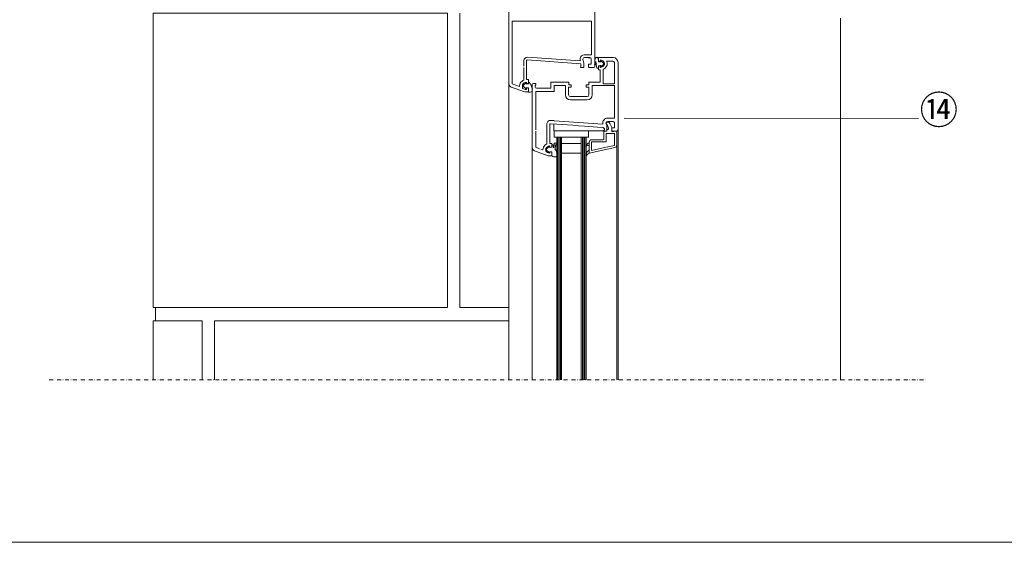
# Model space of a CAD drawing. Units: millimetres. Extents: x -96 to 1992, y 7 to 1969.
# Drawn here: x 482 to 1284, y 7 to 433 of the extents above; entities that cross this region are included whole.
import ezdxf

# ---------------------------------------------------------------- set-up
doc = ezdxf.new("R2010")
doc.units = ezdxf.units.MM
doc.linetypes.add('STRICHPUNKT', pattern=[25.4, 12.7, -6.35, 0, -6.35])
for name, color, linetype in [('TI-BRUCHLINIEN', 6, 'STRICHPUNKT'), ('TI-Detail_025', 3, 'Continuous'), ('TI-Detail_040', 40, 'Continuous'), ('TI-DÄMMUNG', 50, 'Continuous'), ('TI-PROFILE', 140, 'Continuous'), ('TI-TEXT', 2, 'Continuous')]:
    doc.layers.add(name, color=color, linetype=linetype)
doc.styles.add('ERSTELLTER_STIL_1', font='CorpidCdSchoeck.ttf')

msp = doc.modelspace()

# ---------------------------------------------------------------- linework, layer by layer
at = {"lineweight": 20}
msp.add_lwpolyline([(-84.48, 1556.7), (1615.52, 1556.7), (1615.52, 6.7), (-84.48, 6.7)], close=True, dxfattribs=at)
at = {"layer": 'TI-BRUCHLINIEN', "color": 6, "linetype": 'STRICHPUNKT', "lineweight": 15, "ltscale": 0.25}
msp.add_line((505.84, 139.12), (1220.84, 139.12), dxfattribs=at)
at = {"layer": 'TI-Detail_025', "linetype": 'Continuous', "lineweight": 20}
msp.add_line((1150.89, 433.94), (1150.89, 138.94), dxfattribs=at)
at = {"layer": 'TI-Detail_025', "color": 18, "linetype": 'Continuous', "lineweight": 9}
msp.add_line((592.48, 198.22), (592.48, 187.32), dxfattribs=at)
at = {"layer": 'TI-Detail_040', "color": 18, "linetype": 'Continuous', "lineweight": 9, "flags": 128}
for points in [[(590.52, 438.22), (590.52, 198.22)], [(590.52, 187.32), (590.52, 139.12)], [(640.5, 139.12), (640.5, 187.32), (880.5, 187.32), (880.5, 139.12)]]:
    msp.add_lwpolyline(points, dxfattribs=at)
msp.add_lwpolyline([(590.52, 198.22), (830.52, 198.22), (830.52, 438.22), (590.52, 438.22)], close=True, dxfattribs=at)
at = {"layer": 'TI-DÄMMUNG', "color": 18, "linetype": 'Continuous', "lineweight": 9}
for p, q in [((840.52, 198.22), (840.52, 438.22)), ((880.5, 198.22), (840.52, 198.22)), ((630.5, 187.32), (590.52, 187.32)), ((630.5, 139.12), (630.5, 187.32))]:
    msp.add_line(p, q, dxfattribs=at)
at = {"layer": 'TI-PROFILE', "color": 140, "linetype": 'Continuous', "lineweight": 13}
for p, q in [((880.5, 380.73), (880.5, 441.4)), ((950.5, 394.9), (950.5, 441.4)), ((883.2, 393.98), (883.2, 431.7)), ((883.2, 431.7), (892.8, 431.7)), ((892.14, 431.7), (947.8, 431.7)), ((947.8, 431.7), (947.77, 407.93)), ((938.57, 399.33), (895.71, 402.15)), ((942.2, 404.1), (944.3, 404.1)), ((942.2, 401.9), (945.5, 401.9)), ((944.29, 404.1), (947.8, 404.1)), ((946, 401.4), (945.5, 401.9)), ((946, 401.4), (946.5, 401.9)), ((947.8, 407.9), (947.8, 404.1)), ((953.5, 399.14), (953.49, 401.9)), ((953.49, 401.9), (957.42, 401.9)), ((965.49, 401.9), (957.42, 401.9)), ((883.2, 380.52), (883.2, 393.9)), ((892.8, 394.9), (892.8, 399.46)), ((892.8, 383.62), (892.8, 393.9)), ((895, 393.9), (895, 399.46)), ((895, 383.9), (895, 393.9)), ((895.53, 399.95), (939.26, 396.9)), ((939, 393.9), (939.3, 394.72)), ((941.5, 393.9), (939, 393.9)), ((939.26, 396.9), (939.3, 396.9)), ((939.3, 394.72), (939.3, 396.9)), ((940.81, 399.96), (941.02, 399.5)), ((941.5, 393.9), (941.5, 397.39)), ((945.5, 396.6), (947.5, 396.6)), ((945.5, 394.4), (945.5, 396.6)), ((946, 393.9), (949.5, 393.9)), ((947.5, 396.6), (947.5, 400.9)), ((953.49, 391.9), (953.5, 394.65)), ((953.5, 394.75), (953.5, 395.05)), ((953.5, 393.73), (953.5, 394.75)), ((953.64, 398.95), (954.74, 398.65)), ((953.64, 394.84), (954.74, 395.14)), ((953.7, 398.55), (954.86, 398.41)), ((953.7, 395.25), (954.96, 395.44)), ((955, 399.7), (955, 398.85)), ((955, 394.95), (955, 394.1)), ((955.4, 398.95), (955.4, 398.7)), ((955.4, 394.85), (955.4, 395.1)), ((955.71, 399.11), (957.28, 397.71)), ((955.71, 394.68), (957.28, 396.08)), ((965.49, 398.9), (960.19, 398.9)), ((960.19, 398.9), (960.19, 398.9)), ((960.19, 398.9), (960.19, 398.9)), ((966.51, 397.97), (966.51, 380.4)), ((969.49, 353.1), (969.49, 397.9)), ((952.98, 393.21), (952.52, 393.17)), ((954.99, 391.9), (953.49, 391.9)), ((954.99, 381.9), (954.99, 391.9)), ((957.49, 380.42), (957.49, 392.31)), ((880.5, 380.73), (880.5, 139.12)), ((882.47, 377.91), (893.5, 373.9)), ((889.3, 378.3), (883.2, 380.52)), ((889.3, 378.9), (889.3, 378.3)), ((891.5, 378.9), (891.5, 377.12)), ((894.28, 381.11), (892.72, 379.71)), ((894.28, 376.68), (892.72, 378.08)), ((894.6, 380.95), (894.6, 380.7)), ((896.3, 380.55), (894.75, 380.55)), ((896.3, 377.25), (894.75, 377.25)), ((895, 383.9), (896.5, 383.9)), ((895, 380.85), (895, 381.7)), ((895.25, 380.65), (896.35, 380.95)), ((896.5, 381.14), (896.5, 383.9)), ((896.53, 380.7), (896.5, 382.03)), ((897.34, 381.47), (897.41, 381.23)), ((899.49, 379.9), (899.49, 366.96)), ((900.49, 380.9), (901.99, 380.9)), ((901.99, 377.9), (901.99, 379.4)), ((901.99, 379.4), (902.49, 379.4)), ((902.49, 379.4), (902.49, 380.4)), ((914.69, 381.9), (924.66, 381.9)), ((914.69, 376.9), (914.69, 381.9)), ((917.39, 379.2), (926.55, 379.2)), ((917.39, 379.2), (917.5, 374.07)), ((924.66, 381.9), (929.4, 381.9)), ((926.55, 379.2), (926.55, 371.6)), ((929.25, 377.9), (931.4, 377.9)), ((929.25, 377.9), (929.25, 371.6)), ((929.4, 381.9), (929.4, 379.7)), ((931.4, 379.7), (929.4, 379.7)), ((931.4, 377.9), (931.4, 379.7)), ((943.6, 379.7), (945.6, 379.7)), ((943.6, 377.9), (943.6, 379.7)), ((945.75, 377.9), (943.6, 377.9)), ((945.6, 381.9), (954.99, 381.9)), ((945.6, 381.9), (945.6, 379.7)), ((945.75, 371.6), (945.75, 377.9)), ((954.59, 379.2), (948.45, 379.2)), ((948.45, 379.2), (948.45, 371.6)), ((954.58, 379.17), (966.49, 379.2)), ((966.49, 380.4), (957.49, 380.4)), ((966.49, 352.6), (966.49, 379.2)), ((893.81, 375.93), (891.83, 376.65)), ((896.5, 373.9), (893.5, 373.9)), ((894.8, 375.9), (893.99, 375.9)), ((894.6, 376.85), (894.6, 377.1)), ((895, 376.1), (895, 376.95)), ((895.25, 377.14), (896.35, 376.85)), ((896.5, 374.3), (896.5, 377.05)), ((896.5, 376.65), (896.5, 373.9)), ((902.49, 374.2), (902.49, 342.9)), ((917.38, 374.18), (902.49, 374.2)), ((902.99, 376.9), (914.69, 376.9)), ((930.75, 370.1), (936.98, 370.1)), ((936.96, 370.08), (944.25, 370.1)), ((899.49, 366.96), (899.49, 328.73)), ((934.5, 367.4), (930.75, 367.4)), ((934.43, 367.4), (944.25, 367.4)), ((911.49, 347.5), (911.49, 331.48)), ((913.99, 347.45), (913.99, 331.9)), ((919.64, 347.6), (914.43, 347.92)), ((914.72, 350.65), (917.53, 350.5)), ((917.14, 346.63), (917.14, 347.77)), ((917.14, 346.63), (917.14, 345.35)), ((917.14, 345.35), (917.14, 344.69)), ((917.22, 347.72), (917.27, 347.72)), ((917.24, 347.73), (917.29, 347.73)), ((917.39, 350.46), (957.06, 347.69)), ((932.64, 346.69), (919.64, 347.6)), ((934.89, 346.53), (932.64, 346.69)), ((934.89, 346.53), (937.39, 346.36)), ((942.14, 346.02), (937.39, 346.36)), ((952.64, 345.29), (942.14, 346.02)), ((957.35, 344.96), (952.64, 345.29)), ((959.81, 347.95), (960.02, 347.5)), ((960.49, 341.9), (960.49, 345.39)), ((960.69, 349.2), (961.44, 349.2)), ((961.81, 344.34), (960.69, 347.4)), ((961.19, 352.6), (966.49, 352.6)), ((961.19, 349.9), (965.49, 349.9)), ((964.49, 344.9), (962.85, 348.21)), ((966.49, 344.6), (966.49, 348.9)), ((969.49, 342.9), (969.49, 353.1)), ((902.49, 341.9), (902.49, 328.73)), ((917.14, 344.69), (917.14, 342.75)), ((917.14, 342.75), (917.14, 342.09)), ((955.14, 342.09), (917.14, 342.09)), ((917.49, 337.09), (917.49, 342.09)), ((917.49, 342.09), (945.49, 342.09)), ((945.49, 337.09), (945.49, 342.09)), ((957.39, 342.09), (955.14, 342.09)), ((958.39, 343.83), (957.35, 344.96)), ((957.39, 342.09), (958.39, 343.09)), ((957.99, 341.9), (958.28, 343.06)), ((957.99, 341.9), (960.49, 341.9)), ((957.99, 335.4), (957.99, 341.9)), ((960.49, 341.9), (957.99, 341.9)), ((958.39, 343.09), (958.39, 343.83)), ((959.79, 340.1), (966.69, 340.1)), ((959.79, 333.08), (959.79, 340.1)), ((960.49, 341.9), (960.49, 343.4)), ((960.49, 343.4), (961.15, 343.4)), ((964.49, 341.55), (964.49, 344.9)), ((964.49, 344.6), (966.49, 344.6)), ((964.49, 342.4), (964.49, 344.6)), ((965.99, 341.68), (964.49, 341.55)), ((964.99, 341.9), (968.49, 341.9)), ((968.49, 341.9), (965.99, 341.68)), ((966.69, 340.1), (966.69, 330.5)), ((968.49, 330.5), (968.49, 341.9)), ((969.49, 342.9), (969.49, 139.12)), ((913.46, 329.39), (912.35, 328.41)), ((913.79, 329.28), (913.89, 328.69)), ((913.99, 331.9), (915.49, 331.9)), ((913.99, 328.85), (913.99, 329.7)), ((915.49, 329.14), (915.49, 331.9)), ((915.49, 330.64), (915.49, 329.02)), ((915.69, 330.84), (916.49, 330.84)), ((916.69, 330.64), (916.69, 329.4)), ((917.3, 328.58), (917.33, 329.57)), ((917.33, 329.57), (917.37, 330.87)), ((917.37, 330.87), (917.4, 331.82)), ((917.49, 337.09), (945.49, 337.09)), ((917.71, 332.11), (919.29, 332.06)), ((918.31, 326.96), (918.42, 330.69)), ((918.63, 330.88), (919.25, 330.86)), ((919.48, 331.85), (919.46, 331.05)), ((919.49, 336.9), (919.49, 139.12)), ((919.49, 336.9), (943.49, 336.9)), ((920.49, 336.9), (920.49, 139.12)), ((921.49, 336.9), (921.49, 139.12)), ((922.49, 336.9), (922.49, 139.12)), ((923.49, 336.9), (923.49, 139.12)), ((939.49, 331.9), (923.49, 331.9)), ((939.49, 336.9), (939.49, 139.12)), ((940.49, 336.9), (940.49, 139.12)), ((941.49, 336.9), (941.49, 139.12)), ((942.49, 336.9), (942.49, 139.12)), ((943.49, 336.9), (943.49, 139.12)), ((943.49, 329.55), (943.49, 330.55)), ((945.99, 332.9), (945.99, 323.9)), ((945.99, 330.4), (945.99, 332.4)), ((947.79, 326.14), (947.79, 333.1)), ((947.79, 333.1), (959.77, 333.1)), ((947.99, 334.9), (957.49, 334.9)), ((966.54, 330.31), (959.79, 328.81)), ((968.49, 330.5), (968.49, 139.12)), ((899.49, 328.73), (899.49, 139.12)), ((912.49, 321.9), (901.47, 325.91)), ((905.49, 327.64), (902.49, 328.73)), ((908.3, 326.61), (906.49, 327.27)), ((912.35, 328.41), (911.19, 327.39)), ((911.19, 326.39), (911.19, 327.39)), ((913.46, 324.39), (911.19, 326.39)), ((915.49, 321.9), (912.49, 321.9)), ((913.79, 324.51), (913.89, 325.09)), ((913.89, 328.69), (915.31, 328.82)), ((913.89, 325.09), (915.31, 324.97)), ((913.99, 324.1), (913.99, 324.95)), ((915.35, 328.95), (914.25, 328.65)), ((915.35, 324.84), (914.25, 325.14)), ((915.49, 324.77), (915.49, 321.9)), ((915.49, 324.65), (915.49, 321.9)), ((917.23, 321.09), (919.26, 320.95)), ((919.49, 321.83), (919.49, 324.16)), ((939.49, 323.9), (923.49, 323.9)), ((941.52, 322.42), (941.52, 322.42)), ((943.49, 323.07), (943.49, 321.24)), ((966.93, 328.55), (945.99, 323.9)), ((945.99, 323.9), (945.99, 326.4)), ((946.09, 323.9), (946.14, 323.9)), ((959.8, 328.79), (947.79, 326.14))]:
    msp.add_line(p, q, dxfattribs=at)
for centre, radius, start, end in [((895.5, 399.45), 2.7, 84.79839, 179.81228), ((942.13, 400.42), 3.64, 91.8888, 167.47718), ((942.19, 400.39), 1.5, 89.86041, 167.16762), ((942.19, 400.39), 3.7, 89.91104, 91.49009), ((946.5, 400.9), 1, 0, 90), ((952.12, 401.21), 0.927, 56.04209, 79.64772), ((952.5, 401.5), 0.5, 24.3829, 73.77079), ((946.89, 399.07), 6.6, 359.77542, 23.47861), ((965.49, 397.9), 4, 0, 90), ((895.5, 399.46), 0.5, 86, 180), ((941.9, 400.46), 3.4, 167.26046, 180), ((941.9, 400.46), 3.4, 180, 202.95553), ((941.9, 400.46), 1.2, 167.30721, 180), ((941.9, 400.46), 1.2, 180, 205), ((936.49, 397.37), 5, 0.18933, 25.18933), ((946, 394.4), 0.5, 180, 270), ((949.5, 394.9), 1, 270, 0), ((951.44, 396.39), 1, 181.5646, 207.14782), ((950.75, 396.1), 0.264, 219.93802, 13.83249), ((951.39, 398.49), 0.115, 18.00151, 191.50378), ((889.69, 389.68), 62.44, 3.95956, 8.1435), ((952.81, 394), 0.83, 180.47511, 254.86375), ((952.89, 393.81), 0.609, 277.89078, 351.61212), ((953.7, 399.14), 0.2, 180, 255), ((948.5, 398.93), 5, 357.99046, 1.34816), ((953.7, 398.75), 0.2, 177.99147, 270), ((953.7, 395.05), 0.2, 90, 179.99999), ((953.7, 394.65), 0.2, 105, 180), ((954.8, 398.85), 0.2, 255, 0), ((954.8, 394.95), 0.2, 0, 105), ((954.98, 398.82), 0.429, 253.40285, 343.40285), ((955.01, 395.05), 0.393, 7.19353, 97.19353), ((955.2, 399.7), 0.2, 83.24429, 180), ((955.2, 394.1), 0.2, 180, 276.75571), ((954.75, 395.92), 4, 29.13098, 83.24429), ((954.75, 397.87), 4, 276.75571, 330.86902), ((955.6, 398.95), 0.2, 54.55032, 179.99999), ((955.6, 394.85), 0.2, 180, 305.44968), ((956.7, 396.9), 1, 305.44968, 54.55032), ((954.75, 397.87), 6.2, 296.28863, 330.86902), ((956.5, 396.9), 2, 0, 29.13098), ((956.5, 396.9), 2, 330.86902, 0), ((956.5, 396.9), 4.2, 330.86902, 28.43689), ((965.49, 397.9), 1, 0, 90), ((883.5, 380.73), 3, 180, 250), ((893.5, 378.9), 4.2, 150.86902, 180), ((895.24, 377.92), 6.2, 113.24604, 150.86902), ((893.5, 378.9), 2, 150.86902, 180), ((895.24, 377.92), 4, 96.75571, 150.86902), ((893.3, 378.9), 1, 125.44968, 234.55032), ((894.4, 380.95), 0.2, 0, 125.44968), ((894.75, 380.7), 0.15, 180, 270), ((894.75, 377.1), 0.15, 90, 180), ((894.8, 381.7), 0.2, 0, 96.75571), ((895.2, 380.85), 0.2, 180, 285), ((896.35, 380.71), 0.173, 250.30915, 355.79272), ((896.3, 377.05), 0.2, 0.00655, 90), ((896.3, 381.14), 0.2, 285, 0), ((896.6, 382), 0.109, 85.61245, 163.67068), ((896.47, 381.21), 0.904, 16.8219, 81.44501), ((898.37, 381.49), 1, 195.48356, 243.95951), ((897.49, 379.7), 1, 17.3947, 63.9597), ((946.2, 394.81), 50, 197.22994, 201.31245), ((900.49, 379.9), 1, 90, 180), ((901.99, 380.4), 0.5, 0, 90), ((902.99, 377.9), 1, 180, 270), ((892, 377.12), 0.5, 180, 250.00044), ((893.99, 376.4), 0.5, 249.9878, 270), ((894.4, 376.85), 0.2, 234.55032, 359.99999), ((894.8, 376.1), 0.2, 270, 0), ((895.2, 376.95), 0.2, 75, 180), ((896.3, 376.65), 0.2, 0, 75), ((897, 374.3), 0.5, 180.00656, 253.77014), ((897.69, 376.7), 3, 253.77023, 291.12824), ((898.42, 374.83), 1, 291.12811, 356.24583), ((904.4, 374.41), 5, 161.9889, 175.97898), ((898.69, 376.26), 1, 342.2786, 21.59721), ((930.75, 371.6), 4.2, 180, 270), ((930.75, 371.6), 1.5, 180, 270), ((944.25, 371.6), 1.5, 270, 0), ((944.25, 371.6), 4.2, 270, 0), ((914.38, 347.77), 2.89, 83.3185, 186.34973), ((914.49, 347.45), 0.5, 86, 180), ((961.2, 348.39), 4.21, 94.09484, 189.67774), ((960.89, 348.46), 1.2, 167.30721, 180), ((960.89, 348.46), 1.2, 180, 205), ((961.19, 348.39), 1.5, 89.86041, 167.16762), ((960.8, 348.3), 0.906, 96.73292, 180), ((960.8, 348.3), 0.906, 180, 263.26708), ((955.49, 345.37), 5, 0.18933, 25.18933), ((961.19, 348.4), 4.2, 90, 94.09604), ((961.44, 347.7), 1.5, 20, 90), ((965.49, 348.9), 1, 0, 90), ((961.15, 344.1), 0.7, 270, 20), ((964.99, 342.4), 0.5, 180, 270), ((968.49, 342.9), 1, 270, 0), ((914.24, 325.92), 6.2, 116.29976, 150.86902), ((914.24, 325.92), 4, 96.75571, 150.86902), ((913.59, 329.24), 0.2, 10, 131.41137), ((913.79, 329.7), 0.2, 0, 96.75571), ((915.29, 329.14), 0.2, 285, 0), ((915.69, 330.64), 0.2, 90, 180), ((916.49, 330.64), 0.2, 0, 90), ((917.2, 329.01), 0.638, 143.00525, 256.49756), ((917.7, 331.81), 0.3, 88.19179, 178.19179), ((918.62, 330.68), 0.2, 88.19179, 178.19179), ((919.26, 331.06), 0.2, 268.19179, 358.19179), ((919.28, 331.86), 0.2, 358.19179, 88.19179), ((947.99, 332.9), 2, 90, 180), ((957.49, 335.4), 0.5, 270, 0), ((966.49, 330.5), 0.2, 282.52881, 0), ((966.49, 330.5), 2, 282.52881, 0), ((902.49, 328.73), 3, 180, 250), ((912.49, 326.9), 4.2, 150.86902, 183.85328), ((912.49, 326.9), 2, 150.86902, 180), ((912.49, 326.9), 2, 180, 209.13098), ((914.24, 327.87), 4, 209.13098, 263.24429), ((913.59, 324.54), 0.2, 228.58863, 350), ((913.79, 324.1), 0.2, 263.24429, 0), ((914.19, 328.85), 0.2, 180, 285), ((914.19, 324.95), 0.2, 75, 180), ((915.29, 329.02), 0.2, 275, 0), ((915.29, 324.77), 0.2, 0, 85), ((915.29, 324.65), 0.2, 0, 75), ((915.69, 321.9), 0.2, 180, 255.66742), ((919.82, 330.15), 9.42, 243.7198, 254.07968), ((917.1, 328.59), 0.2, 256.49756, 358.19181), ((915.15, 323.97), 4.35, 2.47547, 43.39533), ((919.28, 321.15), 0.2, 266.02729, 354.64424), ((909.48, 321.75), 10.02, 356.46458, 0.43897)]:
    msp.add_arc(centre, radius, start, end, dxfattribs=at)
for points, knots in [([(952.28, 402.12), (951.88, 401.97), (951.48, 401.82), (951.2, 401.54), (950.86, 401.2), (950.71, 400.68), (950.61, 400.16), (950.5, 399.52), (950.48, 398.9), (950.47, 398.27), (950.46, 397.64), (950.45, 397), (950.44, 396.36)], [0, 0, 0, 0, 1, 1, 1, 2, 2, 2, 3, 3, 3, 4, 4, 4, 4]), ([(951.28, 398.47), (951.24, 397.99), (951.2, 397.51), (951.14, 397.04), (951.1, 396.75), (951.05, 396.46), (951.01, 396.17)], [0, 0, 0, 0, 1, 1, 1, 2, 2, 2, 2]), ([(952.59, 393.2), (952.52, 393.19), (952.45, 393.18), (952.46, 393.17), (952.47, 393.17), (952.5, 393.17), (952.52, 393.17)], [0, 0, 0, 0, 1, 1, 1, 2, 2, 2, 2]), ([(945.99, 332.4), (945.51, 332.18), (945.02, 331.96), (944.6, 331.65), (944.19, 331.34), (943.84, 330.95), (943.49, 330.55)], [0, 0, 0, 0, 1, 1, 1, 2, 2, 2, 2]), ([(945.99, 330.4), (945.56, 330.32), (945.12, 330.24), (944.7, 330.1), (944.28, 329.96), (943.89, 329.75), (943.49, 329.55)], [0, 0, 0, 0, 1, 1, 1, 2, 2, 2, 2]), ([(945.99, 326.4), (945.38, 325.99), (944.77, 325.58), (944.35, 325.02), (943.94, 324.47), (943.72, 323.77), (943.49, 323.07)], [0, 0, 0, 0, 1, 1, 1, 2, 2, 2, 2]), ([(945.99, 323.9), (945.43, 323.6), (944.87, 323.3), (944.45, 322.86), (944.03, 322.42), (943.76, 321.83), (943.49, 321.24)], [0, 0, 0, 0, 1, 1, 1, 2, 2, 2, 2])]:
    msp.add_open_spline(points, degree=3, knots=knots, dxfattribs=at)
at = {"layer": 'TI-TEXT', "color": 2, "linetype": 'Continuous', "lineweight": 13}
msp.add_line((1214.47, 352.26), (974.44, 352.45), dxfattribs=at)

# ---------------------------------------------------------------- texts
at = {"layer": 'TI-TEXT', "color": 2, "linetype": 'Continuous', "lineweight": 13, "insert": (1215.32, 370.81), "char_height": 23, "attachment_point": 1, "style": 'ERSTELLTER_STIL_1'}
msp.add_mtext('⑭', dxfattribs=at)

doc.saveas('drawing.dxf')
